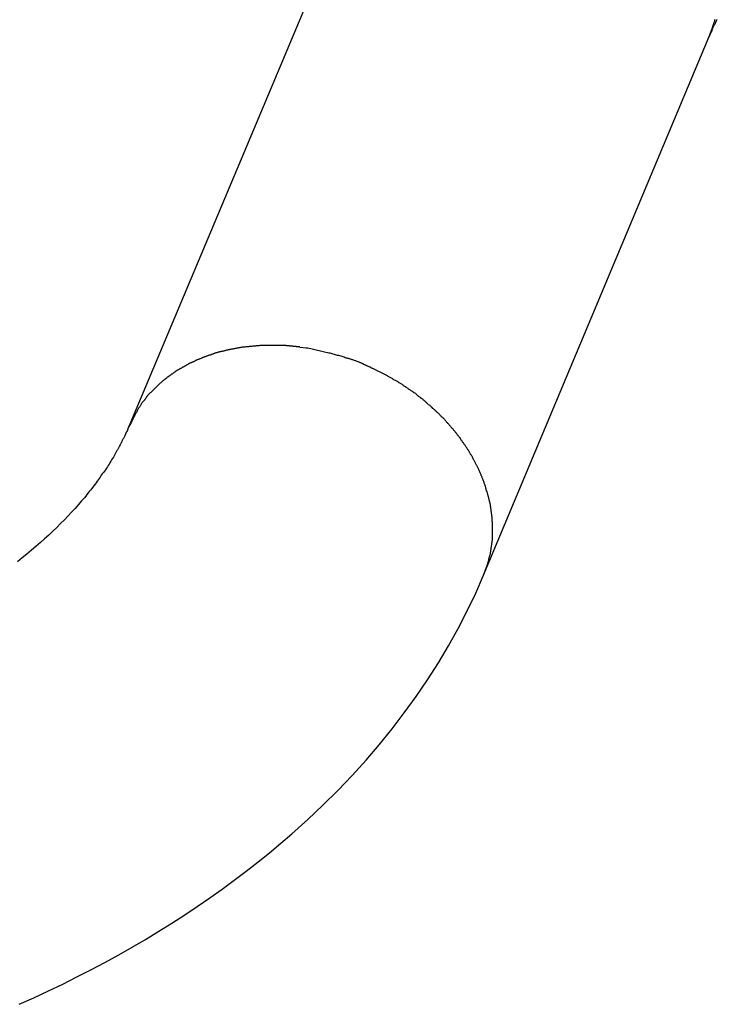
# Model space of a CAD drawing. Extents: x -16.1 to -7.1, y -16 to 35.3.
# Drawn here: x -11.9 to -11.3, y -11.3 to -10.4 of the extents above; entities that cross this region are included whole.
import ezdxf

# ---------------------------------------------------------------- set-up
doc = ezdxf.new("R2010")
doc.units = 0
doc.layers.get('0').update_dxf_attribs({"linetype": 'CONTINUOUS'})

msp = doc.modelspace()

# ---------------------------------------------------------------- linework, layer by layer
at = {"color": 0}
for points in [[(-11.6535, -10.3123), (-11.8537, -10.7891)], [(-11.6535, -10.3123), (-11.8537, -10.7891)], [(-11.6535, -10.3123), (-11.8537, -10.7891)], [(-11.6535, -10.3123), (-11.8537, -10.7891)], [(-11.6535, -10.3123), (-11.8537, -10.7891)], [(-11.6535, -10.3123), (-11.8537, -10.7891)], [(-11.6535, -10.3123), (-11.8537, -10.7891)], [(-11.6535, -10.3123), (-11.8537, -10.7891)], [(-11.6535, -10.3123), (-11.8537, -10.7891)], [(-11.6535, -10.3123), (-11.8537, -10.7891)], [(-11.6535, -10.3123), (-11.8537, -10.7891)], [(-11.6535, -10.3123), (-11.8537, -10.7891)], [(-11.6535, -10.3123), (-11.8537, -10.7891)], [(-11.6535, -10.3123), (-11.8537, -10.7891)], [(-11.6535, -10.3123), (-11.8537, -10.7891)], [(-11.6535, -10.3123), (-11.8537, -10.7891)], [(-11.6535, -10.3123), (-11.8537, -10.7891)], [(-11.6535, -10.3123), (-11.8537, -10.7891)], [(-11.6535, -10.3123), (-11.8537, -10.7891)], [(-11.6535, -10.3123), (-11.8537, -10.7891)], [(-11.6535, -10.3123), (-11.8537, -10.7891)], [(-11.3483, -10.4496), (-11.3457, -10.4426), (-11.3457, -10.4426), (-11.3454, -10.442), (-11.3454, -10.4416), (-11.3451, -10.441), (-11.3451, -10.4407), (-11.3448, -10.4401), (-11.3448, -10.4398), (-11.3445, -10.4392), (-11.3445, -10.4389), (-11.3442, -10.4383), (-11.3442, -10.438), (-11.3439, -10.4374), (-11.3439, -10.4371), (-11.3436, -10.4365), (-11.3436, -10.4362), (-11.3436, -10.4356), (-11.3436, -10.4353), (-11.3436, -10.4353), (-11.3433, -10.4347)], [(-11.3483, -10.4496), (-11.3483, -10.4496), (-11.3482, -10.4493), (-11.3482, -10.4493), (-11.3482, -10.4493), (-11.3482, -10.4493), (-11.3482, -10.4493), (-11.3482, -10.4493), (-11.3482, -10.4493), (-11.3482, -10.4493), (-11.3482, -10.4493), (-11.3482, -10.4493), (-11.3482, -10.4493), (-11.3482, -10.4493), (-11.3482, -10.4493), (-11.3482, -10.4493), (-11.3482, -10.4493), (-11.3482, -10.4493), (-11.3482, -10.4493), (-11.3481, -10.449), (-11.3481, -10.449), (-11.3481, -10.449), (-11.3481, -10.449), (-11.3481, -10.449), (-11.3481, -10.449), (-11.3481, -10.449), (-11.3481, -10.449), (-11.3481, -10.449), (-11.3481, -10.449), (-11.3481, -10.449), (-11.3481, -10.449), (-11.3481, -10.449), (-11.3481, -10.449), (-11.3481, -10.449), (-11.3481, -10.449), (-11.3481, -10.449), (-11.3479, -10.4487), (-11.3479, -10.4487), (-11.3479, -10.4487), (-11.3479, -10.4487), (-11.3479, -10.4487), (-11.3479, -10.4487), (-11.3479, -10.4487), (-11.3479, -10.4487), (-11.3479, -10.4485), (-11.3479, -10.4485), (-11.3479, -10.4485), (-11.3479, -10.4485), (-11.3479, -10.4485), (-11.3479, -10.4485), (-11.3479, -10.4485), (-11.3479, -10.4485), (-11.3479, -10.4485), (-11.3476, -10.4482), (-11.3476, -10.4482), (-11.3476, -10.4482), (-11.3476, -10.4482), (-11.3476, -10.448), (-11.3476, -10.448), (-11.3476, -10.448), (-11.3476, -10.448), (-11.3475, -10.4477), (-11.3475, -10.4477), (-11.3475, -10.4477), (-11.3475, -10.4477), (-11.3475, -10.4477), (-11.3475, -10.4477), (-11.3475, -10.4477), (-11.3475, -10.4477), (-11.3475, -10.4477), (-11.3472, -10.4474), (-11.3472, -10.4474), (-11.3472, -10.4474), (-11.3472, -10.4474), (-11.3472, -10.4471), (-11.3472, -10.4471), (-11.3472, -10.4471), (-11.3472, -10.4471), (-11.347, -10.4468), (-11.347, -10.4468), (-11.347, -10.4468), (-11.347, -10.4468), (-11.347, -10.4466), (-11.347, -10.4466), (-11.347, -10.4466), (-11.347, -10.4466), (-11.347, -10.4466), (-11.3467, -10.4463), (-11.3467, -10.4463), (-11.3467, -10.446), (-11.3467, -10.446), (-11.3464, -10.4457), (-11.3464, -10.4457), (-11.3464, -10.4455), (-11.3464, -10.4455), (-11.3461, -10.4452), (-11.3461, -10.4452), (-11.3461, -10.4449), (-11.3461, -10.4449), (-11.3461, -10.4446), (-11.3461, -10.4446), (-11.3461, -10.4446), (-11.3461, -10.4446), (-11.3461, -10.4446), (-11.3458, -10.4443), (-11.3458, -10.444), (-11.3457, -10.4437), (-11.3457, -10.4437), (-11.3454, -10.4434), (-11.3454, -10.4434), (-11.3454, -10.4431), (-11.3454, -10.4431), (-11.3451, -10.4428), (-11.3451, -10.4425), (-11.3451, -10.4422), (-11.3451, -10.4422), (-11.3448, -10.4419), (-11.3448, -10.4419), (-11.3448, -10.4416), (-11.3448, -10.4416), (-11.3448, -10.4416), (-11.3445, -10.441), (-11.3442, -10.4404), (-11.3439, -10.4398), (-11.3436, -10.4392), (-11.3433, -10.4386), (-11.343, -10.438), (-11.3427, -10.4374), (-11.3425, -10.4371), (-11.3422, -10.4365), (-11.3419, -10.4359), (-11.3416, -10.4353), (-11.3413, -10.4348)], [(-11.5448, -10.9185), (-11.3483, -10.4496)], [(-11.5448, -10.9185), (-11.3483, -10.4496)], [(-11.5448, -10.9185), (-11.3483, -10.4496)], [(-11.5448, -10.9185), (-11.3483, -10.4496)], [(-11.5448, -10.9185), (-11.3483, -10.4496)], [(-11.5448, -10.9185), (-11.3483, -10.4496)], [(-11.5448, -10.9185), (-11.3483, -10.4496)], [(-11.5448, -10.9185), (-11.3483, -10.4496)], [(-11.5448, -10.9185), (-11.3483, -10.4496)], [(-11.5448, -10.9185), (-11.3483, -10.4496)], [(-11.5448, -10.9185), (-11.3483, -10.4496)], [(-11.5448, -10.9185), (-11.3483, -10.4496)], [(-11.5448, -10.9185), (-11.3483, -10.4496)], [(-11.5448, -10.9185), (-11.3483, -10.4496)], [(-11.5448, -10.9185), (-11.3483, -10.4496)], [(-11.5448, -10.9185), (-11.3483, -10.4496)], [(-11.5448, -10.9185), (-11.3483, -10.4496)], [(-11.5448, -10.9185), (-11.3483, -10.4496)], [(-11.5448, -10.9185), (-11.3483, -10.4496)], [(-11.5448, -10.9185), (-11.3483, -10.4496)], [(-11.5448, -10.9185), (-11.3483, -10.4496)], [(-11.3483, -10.4496), (-11.3483, -10.4496)], [(-11.6992, -10.721), (-11.7048, -10.7202), (-11.7048, -10.7202), (-11.7051, -10.7199), (-11.7054, -10.7199), (-11.7057, -10.7199), (-11.7061, -10.7199), (-11.7064, -10.7198), (-11.7067, -10.7198), (-11.707, -10.7198), (-11.7076, -10.7198), (-11.7079, -10.7195), (-11.7082, -10.7195), (-11.7085, -10.7195), (-11.709, -10.7195), (-11.7093, -10.7195), (-11.7096, -10.7195), (-11.7099, -10.7195), (-11.7105, -10.7195), (-11.7105, -10.7195), (-11.7108, -10.7192), (-11.7111, -10.7192), (-11.7114, -10.7192), (-11.7119, -10.7192), (-11.7122, -10.7192), (-11.7125, -10.7192), (-11.7128, -10.7192), (-11.7134, -10.7192), (-11.7137, -10.719), (-11.714, -10.719), (-11.7143, -10.719), (-11.7149, -10.719), (-11.7152, -10.719), (-11.7155, -10.719), (-11.7158, -10.719), (-11.7164, -10.719), (-11.7164, -10.719), (-11.7167, -10.7187), (-11.717, -10.7187), (-11.7173, -10.7187), (-11.7177, -10.7187), (-11.718, -10.7187), (-11.7183, -10.7187), (-11.7186, -10.7187), (-11.7192, -10.7187), (-11.7195, -10.7187), (-11.7198, -10.7187), (-11.7201, -10.7187), (-11.7207, -10.7187), (-11.721, -10.7187), (-11.7213, -10.7187), (-11.7216, -10.7187), (-11.7222, -10.7187), (-11.7222, -10.7187), (-11.7225, -10.7186), (-11.7228, -10.7186), (-11.7231, -10.7186), (-11.7237, -10.7186), (-11.724, -10.7186), (-11.7243, -10.7186), (-11.7246, -10.7186), (-11.7252, -10.7186), (-11.7255, -10.7186), (-11.7258, -10.7186), (-11.7261, -10.7186), (-11.7267, -10.7186), (-11.727, -10.7186), (-11.7273, -10.7186), (-11.7276, -10.7186), (-11.7282, -10.7186), (-11.7282, -10.7186), (-11.7285, -10.7186), (-11.7288, -10.7186), (-11.7291, -10.7186), (-11.7297, -10.7186), (-11.73, -10.7186), (-11.7303, -10.7186), (-11.7306, -10.7186), (-11.7312, -10.7186), (-11.7315, -10.7186), (-11.7318, -10.7186), (-11.7321, -10.7186), (-11.7327, -10.7186), (-11.733, -10.7186), (-11.7333, -10.7186), (-11.7336, -10.7186), (-11.7342, -10.7186), (-11.7342, -10.7186), (-11.7345, -10.7186), (-11.7348, -10.7186), (-11.7351, -10.7186), (-11.7357, -10.7186), (-11.736, -10.7186), (-11.7363, -10.7186), (-11.7366, -10.7186), (-11.7372, -10.7186), (-11.7375, -10.7186), (-11.7378, -10.7186), (-11.7381, -10.7186), (-11.7387, -10.7186), (-11.739, -10.7186), (-11.7394, -10.7186), (-11.7397, -10.7186), (-11.7403, -10.7189), (-11.7403, -10.7189), (-11.7406, -10.7189), (-11.7409, -10.7189), (-11.7412, -10.7189), (-11.7418, -10.7189), (-11.7421, -10.7189), (-11.7424, -10.7189), (-11.7427, -10.7189), (-11.7433, -10.7191), (-11.7436, -10.7191), (-11.7439, -10.7191), (-11.7442, -10.7191), (-11.7448, -10.7191), (-11.7451, -10.7191), (-11.7455, -10.7191), (-11.7458, -10.7191), (-11.7464, -10.7194), (-11.7464, -10.7194), (-11.7467, -10.7194), (-11.747, -10.7194), (-11.7473, -10.7194), (-11.7479, -10.7194), (-11.7482, -10.7194), (-11.7485, -10.7194), (-11.7488, -10.7194), (-11.7494, -10.7197), (-11.7497, -10.7197), (-11.75, -10.7197), (-11.7503, -10.7197), (-11.7509, -10.7198), (-11.7512, -10.7198), (-11.7516, -10.7198), (-11.7519, -10.7198), (-11.7525, -10.7201), (-11.7525, -10.7201), (-11.7528, -10.7201), (-11.7531, -10.7201), (-11.7534, -10.7201), (-11.754, -10.7201), (-11.7543, -10.7201), (-11.7546, -10.7201), (-11.7549, -10.7201), (-11.7555, -10.7204), (-11.7558, -10.7204), (-11.7561, -10.7204), (-11.7564, -10.7204), (-11.757, -10.7207), (-11.7573, -10.7207), (-11.7577, -10.7207), (-11.758, -10.7207), (-11.7586, -10.721), (-11.7586, -10.721), (-11.7589, -10.721), (-11.7592, -10.721), (-11.7595, -10.721), (-11.7601, -10.7212), (-11.7604, -10.7212), (-11.7607, -10.7212), (-11.761, -10.7212), (-11.7616, -10.7215), (-11.7619, -10.7215), (-11.7622, -10.7215), (-11.7625, -10.7215), (-11.7631, -10.7218), (-11.7634, -10.7218), (-11.7638, -10.7218), (-11.7641, -10.7218), (-11.7647, -10.7221), (-11.7647, -10.7221), (-11.765, -10.7221), (-11.7653, -10.7221), (-11.7656, -10.7221), (-11.7662, -10.7224), (-11.7665, -10.7224), (-11.7668, -10.7224), (-11.7671, -10.7224), (-11.7677, -10.7227), (-11.768, -10.7227), (-11.7683, -10.7227), (-11.7686, -10.7227), (-11.7692, -10.723), (-11.7695, -10.723), (-11.77, -10.7232), (-11.7703, -10.7232), (-11.7709, -10.7235), (-11.7709, -10.7235), (-11.7712, -10.7235), (-11.7715, -10.7235), (-11.7718, -10.7235), (-11.7724, -10.7238), (-11.7727, -10.7238), (-11.773, -10.7239), (-11.7733, -10.7239), (-11.7739, -10.7242), (-11.7742, -10.7242), (-11.7745, -10.7242), (-11.7748, -10.7242), (-11.7754, -10.7245), (-11.7757, -10.7245), (-11.776, -10.7248), (-11.7763, -10.7248), (-11.7769, -10.7251), (-11.7769, -10.7251), (-11.7772, -10.7251), (-11.7775, -10.7251), (-11.7778, -10.7251), (-11.7784, -10.7254), (-11.7787, -10.7254), (-11.779, -10.7257), (-11.7793, -10.7257), (-11.7799, -10.726), (-11.7802, -10.726), (-11.7805, -10.7261), (-11.7808, -10.7261), (-11.7814, -10.7264), (-11.7817, -10.7264), (-11.782, -10.7267), (-11.7823, -10.7267), (-11.7829, -10.727), (-11.7829, -10.727), (-11.7832, -10.727), (-11.7835, -10.727), (-11.7838, -10.727), (-11.7843, -10.7273), (-11.7846, -10.7273), (-11.7849, -10.7276), (-11.7852, -10.7276), (-11.7858, -10.7279), (-11.7861, -10.7279), (-11.7864, -10.7282), (-11.7867, -10.7282), (-11.7873, -10.7285), (-11.7876, -10.7285), (-11.7879, -10.7288), (-11.7882, -10.7288), (-11.7888, -10.7291), (-11.7888, -10.7291), (-11.7891, -10.7291), (-11.7894, -10.7294), (-11.7897, -10.7294), (-11.7901, -10.7297), (-11.7904, -10.7297), (-11.7907, -10.73), (-11.791, -10.73), (-11.7916, -10.7303), (-11.7919, -10.7303), (-11.7922, -10.7306), (-11.7925, -10.7306), (-11.7931, -10.7309), (-11.7934, -10.7309), (-11.7937, -10.7312), (-11.794, -10.7312), (-11.7946, -10.7315), (-11.7946, -10.7315), (-11.7949, -10.7315), (-11.7952, -10.7318), (-11.7955, -10.7318), (-11.7958, -10.7321), (-11.7961, -10.7321), (-11.7964, -10.7324), (-11.7967, -10.7324), (-11.7973, -10.7327), (-11.7976, -10.7327), (-11.7979, -10.733), (-11.7982, -10.733), (-11.7987, -10.7333), (-11.799, -10.7333), (-11.7993, -10.7336), (-11.7996, -10.7338), (-11.8002, -10.7341), (-11.8002, -10.7341), (-11.8005, -10.7341), (-11.8008, -10.7344), (-11.8011, -10.7344), (-11.8014, -10.7347), (-11.8017, -10.7347), (-11.802, -10.735), (-11.8023, -10.7352), (-11.8029, -10.7355), (-11.8032, -10.7355), (-11.8035, -10.7358), (-11.8038, -10.7359), (-11.8042, -10.7362), (-11.8045, -10.7362), (-11.8048, -10.7365), (-11.8051, -10.7368), (-11.8057, -10.7371), (-11.8057, -10.7371), (-11.806, -10.7371), (-11.8063, -10.7374), (-11.8066, -10.7374), (-11.8069, -10.7377), (-11.8072, -10.7377), (-11.8075, -10.738), (-11.8078, -10.7383), (-11.8084, -10.7386), (-11.8087, -10.7386), (-11.809, -10.7389), (-11.8093, -10.739), (-11.8096, -10.7393), (-11.8099, -10.7393), (-11.8102, -10.7396), (-11.8105, -10.7399), (-11.8111, -10.7402), (-11.8111, -10.7402), (-11.8114, -10.7402), (-11.8117, -10.7405), (-11.812, -10.7406), (-11.8123, -10.7409), (-11.8126, -10.7409), (-11.8129, -10.7412), (-11.8132, -10.7415), (-11.8135, -10.7418), (-11.8138, -10.7418), (-11.8141, -10.7421), (-11.8144, -10.7424), (-11.8147, -10.7427), (-11.815, -10.7427), (-11.8153, -10.743), (-11.8156, -10.7433), (-11.8162, -10.7436), (-11.8162, -10.7436), (-11.8165, -10.7436), (-11.8168, -10.7439), (-11.8171, -10.7442), (-11.8174, -10.7445), (-11.8177, -10.7445), (-11.818, -10.7448), (-11.8183, -10.7451), (-11.8186, -10.7454), (-11.8189, -10.7454), (-11.8192, -10.7457), (-11.8195, -10.746), (-11.8198, -10.7463), (-11.8201, -10.7463), (-11.8204, -10.7466), (-11.8207, -10.7469), (-11.8211, -10.7472), (-11.8211, -10.7472), (-11.8214, -10.7472), (-11.8217, -10.7475), (-11.822, -10.7478), (-11.8223, -10.7481), (-11.8226, -10.7481), (-11.8229, -10.7484), (-11.8232, -10.7487), (-11.8235, -10.749), (-11.8238, -10.749), (-11.8241, -10.7493), (-11.8244, -10.7496), (-11.8247, -10.7499), (-11.825, -10.7502), (-11.8253, -10.7505), (-11.8256, -10.7508), (-11.8259, -10.7511), (-11.8259, -10.7511), (-11.8259, -10.7511), (-11.8262, -10.7514), (-11.8265, -10.7517), (-11.8268, -10.752), (-11.8271, -10.7523), (-11.8274, -10.7526), (-11.8277, -10.7529), (-11.828, -10.7532), (-11.8283, -10.7533), (-11.8286, -10.7536), (-11.8289, -10.7539), (-11.8292, -10.7542), (-11.8295, -10.7545), (-11.8298, -10.7548), (-11.8301, -10.7551), (-11.8304, -10.7554), (-11.8304, -10.7554), (-11.8304, -10.7554), (-11.8307, -10.7557), (-11.831, -10.756), (-11.8313, -10.7563), (-11.8316, -10.7565), (-11.8319, -10.7568), (-11.8322, -10.7571), (-11.8325, -10.7574), (-11.8325, -10.7574), (-11.8328, -10.7577), (-11.8331, -10.758), (-11.8334, -10.7583), (-11.8337, -10.7586), (-11.834, -10.7589), (-11.8343, -10.7592), (-11.8346, -10.7595), (-11.8346, -10.7595), (-11.8346, -10.7595), (-11.8349, -10.7598), (-11.8352, -10.7601), (-11.8355, -10.7604), (-11.8355, -10.7604), (-11.8358, -10.7607), (-11.8361, -10.761), (-11.8364, -10.7613), (-11.8364, -10.7613), (-11.8367, -10.7616), (-11.837, -10.7619), (-11.8373, -10.7622), (-11.8373, -10.7625), (-11.8376, -10.7628), (-11.8379, -10.7631), (-11.8382, -10.7634), (-11.8382, -10.7634), (-11.8382, -10.7637), (-11.8385, -10.764), (-11.8388, -10.7643), (-11.8391, -10.7646), (-11.8392, -10.7649), (-11.8395, -10.7652), (-11.8398, -10.7655), (-11.8401, -10.766), (-11.8401, -10.7663), (-11.8404, -10.7666), (-11.8407, -10.7669), (-11.841, -10.7672), (-11.8413, -10.7675), (-11.8416, -10.7678), (-11.8419, -10.7681), (-11.8422, -10.7687), (-11.8422, -10.7687), (-11.8425, -10.769), (-11.8428, -10.7696), (-11.8431, -10.7702), (-11.8434, -10.7708), (-11.8437, -10.7711), (-11.844, -10.7717), (-11.8443, -10.7723), (-11.8448, -10.7729), (-11.8451, -10.7732), (-11.8454, -10.7738), (-11.8457, -10.7744), (-11.846, -10.775), (-11.8463, -10.7756), (-11.8466, -10.7762), (-11.8469, -10.7768), (-11.8474, -10.7774), (-11.8474, -10.7774), (-11.8477, -10.778), (-11.848, -10.7786), (-11.8483, -10.7792), (-11.8489, -10.7801), (-11.8492, -10.7807), (-11.8496, -10.7816), (-11.8499, -10.7822), (-11.8505, -10.7831), (-11.8508, -10.7837), (-11.8511, -10.7846), (-11.8514, -10.7852), (-11.852, -10.7861), (-11.8523, -10.7867), (-11.8528, -10.7876), (-11.8531, -10.7882), (-11.8537, -10.7891)], [(-11.5448, -10.9185), (-11.5422, -10.9116), (-11.5422, -10.9116), (-11.5419, -10.911), (-11.5419, -10.9106), (-11.5416, -10.91), (-11.5416, -10.9097), (-11.5413, -10.9091), (-11.5413, -10.9088), (-11.541, -10.9082), (-11.541, -10.9079), (-11.5407, -10.9073), (-11.5407, -10.907), (-11.5404, -10.9064), (-11.5404, -10.9061), (-11.5401, -10.9055), (-11.5401, -10.9052), (-11.5401, -10.9046), (-11.5401, -10.9043), (-11.5401, -10.9043), (-11.5398, -10.9037), (-11.5398, -10.9031), (-11.5395, -10.9025), (-11.5395, -10.9022), (-11.5392, -10.9016), (-11.5392, -10.9013), (-11.5391, -10.9007), (-11.5391, -10.9004), (-11.5388, -10.8998), (-11.5388, -10.8993), (-11.5388, -10.8987), (-11.5388, -10.8984), (-11.5385, -10.8978), (-11.5385, -10.8975), (-11.5385, -10.8969), (-11.5385, -10.8966), (-11.5385, -10.8966), (-11.5382, -10.896), (-11.5382, -10.8954), (-11.5381, -10.8948), (-11.5381, -10.8945), (-11.5378, -10.8939), (-11.5378, -10.8935), (-11.5378, -10.8929), (-11.5378, -10.8926), (-11.5375, -10.892), (-11.5375, -10.8914), (-11.5375, -10.8908), (-11.5375, -10.8905), (-11.5374, -10.8899), (-11.5374, -10.8896), (-11.5374, -10.889), (-11.5374, -10.8887), (-11.5374, -10.8887), (-11.5371, -10.8881), (-11.5371, -10.8875), (-11.5371, -10.8869), (-11.5371, -10.8866), (-11.5371, -10.886), (-11.5371, -10.8854), (-11.5371, -10.8848), (-11.5371, -10.8845), (-11.537, -10.8839), (-11.537, -10.8833), (-11.537, -10.8827), (-11.537, -10.8824), (-11.537, -10.8818), (-11.537, -10.8813), (-11.537, -10.8807), (-11.537, -10.8804), (-11.537, -10.8804), (-11.5369, -10.8798), (-11.5369, -10.8792), (-11.5369, -10.8786), (-11.5369, -10.8782), (-11.5369, -10.8776), (-11.5369, -10.877), (-11.5369, -10.8764), (-11.5369, -10.8761), (-11.5369, -10.8755), (-11.5369, -10.8749), (-11.5369, -10.8743), (-11.5369, -10.874), (-11.5369, -10.8734), (-11.5369, -10.8728), (-11.5369, -10.8722), (-11.5372, -10.8719), (-11.5372, -10.8719), (-11.5372, -10.8713), (-11.5372, -10.8707), (-11.5372, -10.8701), (-11.5372, -10.8695), (-11.5372, -10.8689), (-11.5372, -10.8683), (-11.5372, -10.8677), (-11.5375, -10.8674), (-11.5375, -10.8668), (-11.5375, -10.8662), (-11.5375, -10.8656), (-11.5378, -10.8652), (-11.5378, -10.8646), (-11.5378, -10.864), (-11.5378, -10.8634), (-11.5381, -10.8631), (-11.5381, -10.8631), (-11.5381, -10.8625), (-11.5381, -10.8619), (-11.5381, -10.8613), (-11.5384, -10.8607), (-11.5384, -10.8601), (-11.5385, -10.8595), (-11.5385, -10.8589), (-11.5388, -10.8586), (-11.5388, -10.858), (-11.5388, -10.8574), (-11.5388, -10.8568), (-11.5391, -10.8564), (-11.5391, -10.8558), (-11.5394, -10.8552), (-11.5394, -10.8546), (-11.5397, -10.8543), (-11.5397, -10.8543), (-11.5397, -10.8537), (-11.5399, -10.8531), (-11.5399, -10.8525), (-11.5402, -10.8519), (-11.5402, -10.8513), (-11.5405, -10.8507), (-11.5405, -10.8501), (-11.5408, -10.8497), (-11.5408, -10.8491), (-11.5411, -10.8485), (-11.5411, -10.8479), (-11.5414, -10.8474), (-11.5414, -10.8468), (-11.5417, -10.8462), (-11.5418, -10.8456), (-11.5421, -10.8453), (-11.5421, -10.8453), (-11.5421, -10.8447), (-11.5424, -10.8441), (-11.5424, -10.8435), (-11.5427, -10.8429), (-11.5427, -10.8423), (-11.543, -10.8417), (-11.5432, -10.8411), (-11.5435, -10.8407), (-11.5435, -10.8401), (-11.5438, -10.8395), (-11.5439, -10.8389), (-11.5442, -10.8383), (-11.5442, -10.8377), (-11.5445, -10.8371), (-11.5448, -10.8365), (-11.5451, -10.8362), (-11.5451, -10.8362), (-11.5451, -10.8356), (-11.5454, -10.835), (-11.5457, -10.8344), (-11.546, -10.8338), (-11.546, -10.8332), (-11.5463, -10.8326), (-11.5466, -10.832), (-11.5469, -10.8317), (-11.5469, -10.8311), (-11.5472, -10.8305), (-11.5475, -10.8299), (-11.5478, -10.8293), (-11.548, -10.8287), (-11.5483, -10.8281), (-11.5486, -10.8275), (-11.5489, -10.8272), (-11.5489, -10.8272), (-11.5489, -10.8266), (-11.5492, -10.826), (-11.5495, -10.8254), (-11.5498, -10.8248), (-11.5501, -10.8242), (-11.5504, -10.8236), (-11.5507, -10.823), (-11.551, -10.8227), (-11.5512, -10.8221), (-11.5515, -10.8215), (-11.5518, -10.8209), (-11.5521, -10.8204), (-11.5524, -10.8198), (-11.5527, -10.8192), (-11.553, -10.8186), (-11.5533, -10.8183), (-11.5533, -10.8183), (-11.5536, -10.8177), (-11.5539, -10.8171), (-11.5542, -10.8165), (-11.5545, -10.8159), (-11.5548, -10.8153), (-11.5551, -10.8147), (-11.5554, -10.8141), (-11.5558, -10.8138), (-11.5561, -10.8132), (-11.5564, -10.8126), (-11.5567, -10.812), (-11.557, -10.8116), (-11.5573, -10.811), (-11.5576, -10.8104), (-11.5579, -10.8098), (-11.5585, -10.8095), (-11.5585, -10.8095), (-11.5588, -10.8089), (-11.5591, -10.8083), (-11.5594, -10.8077), (-11.5598, -10.8072), (-11.5601, -10.8066), (-11.5604, -10.806), (-11.5607, -10.8054), (-11.5613, -10.8051), (-11.5616, -10.8045), (-11.5619, -10.8039), (-11.5622, -10.8033), (-11.5628, -10.803), (-11.5631, -10.8024), (-11.5634, -10.8018), (-11.5637, -10.8012), (-11.5643, -10.8009), (-11.5643, -10.8009), (-11.5646, -10.8003), (-11.5649, -10.7997), (-11.5652, -10.7991), (-11.5658, -10.7988), (-11.5661, -10.7982), (-11.5665, -10.7976), (-11.5668, -10.797), (-11.5674, -10.7967), (-11.5677, -10.7961), (-11.5681, -10.7955), (-11.5684, -10.7949), (-11.569, -10.7946), (-11.5693, -10.794), (-11.5699, -10.7935), (-11.5702, -10.7929), (-11.5708, -10.7926), (-11.5708, -10.7926), (-11.5711, -10.792), (-11.5714, -10.7914), (-11.5717, -10.7908), (-11.5723, -10.7905), (-11.5726, -10.7899), (-11.5732, -10.7894), (-11.5735, -10.7888), (-11.5741, -10.7885), (-11.5744, -10.7879), (-11.575, -10.7873), (-11.5753, -10.7867), (-11.5759, -10.7864), (-11.5762, -10.7858), (-11.5768, -10.7855), (-11.5771, -10.7849), (-11.5777, -10.7846), (-11.5777, -10.7846), (-11.578, -10.784), (-11.5786, -10.7834), (-11.5789, -10.7828), (-11.5795, -10.7825), (-11.5798, -10.7819), (-11.5804, -10.7816), (-11.5807, -10.781), (-11.5813, -10.7807), (-11.5816, -10.7801), (-11.5822, -10.7797), (-11.5825, -10.7791), (-11.5831, -10.7788), (-11.5834, -10.7782), (-11.584, -10.7779), (-11.5846, -10.7773), (-11.5852, -10.777), (-11.5852, -10.777), (-11.5855, -10.7764), (-11.5861, -10.776), (-11.5864, -10.7754), (-11.587, -10.7751), (-11.5873, -10.7745), (-11.5879, -10.7742), (-11.5885, -10.7736), (-11.5891, -10.7733), (-11.5894, -10.7727), (-11.59, -10.7724), (-11.5905, -10.7718), (-11.5911, -10.7715), (-11.5914, -10.7709), (-11.592, -10.7706), (-11.5926, -10.7701), (-11.5932, -10.7698), (-11.5932, -10.7698), (-11.5935, -10.7692), (-11.5941, -10.7689), (-11.5945, -10.7683), (-11.5951, -10.768), (-11.5954, -10.7674), (-11.596, -10.7671), (-11.5966, -10.7665), (-11.5972, -10.7662), (-11.5975, -10.7656), (-11.5981, -10.7653), (-11.5987, -10.7647), (-11.5993, -10.7644), (-11.5997, -10.7638), (-11.6003, -10.7635), (-11.6009, -10.7632), (-11.6015, -10.7629), (-11.6015, -10.7629), (-11.6018, -10.7623), (-11.6024, -10.762), (-11.603, -10.7614), (-11.6036, -10.7611), (-11.6039, -10.7605), (-11.6045, -10.7602), (-11.6051, -10.7599), (-11.6057, -10.7596), (-11.606, -10.759), (-11.6066, -10.7587), (-11.6072, -10.7584), (-11.6078, -10.7581), (-11.6083, -10.7575), (-11.6089, -10.7572), (-11.6095, -10.7569), (-11.6101, -10.7566), (-11.6101, -10.7566), (-11.6104, -10.756), (-11.611, -10.7557), (-11.6116, -10.7554), (-11.6122, -10.7551), (-11.6126, -10.7545), (-11.6132, -10.7542), (-11.6138, -10.7539), (-11.6144, -10.7536), (-11.6147, -10.753), (-11.6153, -10.7527), (-11.6159, -10.7524), (-11.6165, -10.7521), (-11.6171, -10.7518), (-11.6177, -10.7515), (-11.6183, -10.7512), (-11.6189, -10.7509), (-11.6189, -10.7509), (-11.6192, -10.7503), (-11.6198, -10.75), (-11.6204, -10.7497), (-11.621, -10.7494), (-11.6216, -10.749), (-11.6222, -10.7487), (-11.6228, -10.7484), (-11.6234, -10.7481), (-11.6237, -10.7477), (-11.6243, -10.7474), (-11.6249, -10.7471), (-11.6255, -10.7468), (-11.6261, -10.7465), (-11.6267, -10.7462), (-11.6273, -10.7459), (-11.6279, -10.7456), (-11.6279, -10.7456), (-11.6283, -10.7451), (-11.6289, -10.7448), (-11.6295, -10.7445), (-11.6301, -10.7442), (-11.6307, -10.7439), (-11.6313, -10.7436), (-11.6319, -10.7433), (-11.6325, -10.743), (-11.6331, -10.7427), (-11.6337, -10.7424), (-11.6343, -10.7421), (-11.6349, -10.7418), (-11.6355, -10.7415), (-11.6361, -10.7412), (-11.6367, -10.7409), (-11.6373, -10.7407), (-11.6373, -10.7407), (-11.6376, -10.7404), (-11.6382, -10.7401), (-11.6388, -10.7398), (-11.6394, -10.7395), (-11.6399, -10.7392), (-11.6405, -10.7389), (-11.6411, -10.7386), (-11.6417, -10.7385), (-11.642, -10.7382), (-11.6426, -10.7379), (-11.6432, -10.7376), (-11.6438, -10.7374), (-11.6444, -10.7371), (-11.645, -10.7368), (-11.6456, -10.7365), (-11.6462, -10.7365), (-11.6462, -10.7365), (-11.6465, -10.7362), (-11.6471, -10.7359), (-11.6474, -10.7356), (-11.648, -10.7356), (-11.6483, -10.7353), (-11.6489, -10.735), (-11.6495, -10.7347), (-11.6501, -10.7347), (-11.6504, -10.7344), (-11.651, -10.7341), (-11.6516, -10.7338), (-11.6522, -10.7338), (-11.6525, -10.7335), (-11.6531, -10.7332), (-11.6537, -10.7329), (-11.6543, -10.7329), (-11.6543, -10.7329), (-11.6549, -10.7326), (-11.6555, -10.7323), (-11.6561, -10.732), (-11.6567, -10.732), (-11.6573, -10.7317), (-11.6579, -10.7314), (-11.6585, -10.7311), (-11.6593, -10.7311), (-11.6599, -10.7308), (-11.6605, -10.7305), (-11.6611, -10.7302), (-11.6617, -10.7302), (-11.6623, -10.7299), (-11.6629, -10.7298), (-11.6635, -10.7295), (-11.6644, -10.7295), (-11.6644, -10.7295), (-11.6653, -10.7292), (-11.6662, -10.7289), (-11.6671, -10.7286), (-11.668, -10.7283), (-11.6689, -10.728), (-11.6698, -10.7277), (-11.6707, -10.7274), (-11.6719, -10.7272), (-11.6728, -10.7269), (-11.6737, -10.7266), (-11.6746, -10.7263), (-11.6757, -10.7262), (-11.6766, -10.7259), (-11.6775, -10.7257), (-11.6784, -10.7254), (-11.6796, -10.7254), (-11.6796, -10.7254), (-11.6808, -10.7251), (-11.682, -10.7248), (-11.6832, -10.7245), (-11.6844, -10.7242), (-11.6856, -10.7239), (-11.6868, -10.7236), (-11.688, -10.7233), (-11.6893, -10.723), (-11.6905, -10.7227), (-11.6917, -10.7224), (-11.6929, -10.7221), (-11.6941, -10.7219), (-11.6953, -10.7216), (-11.6965, -10.7213), (-11.6977, -10.721), (-11.6992, -10.721)], [(-11.8537, -10.7891), (-11.8537, -10.7891), (-11.8537, -10.7891), (-11.8537, -10.7891), (-11.8537, -10.7891), (-11.8537, -10.7891), (-11.8537, -10.7891), (-11.8537, -10.7891), (-11.8537, -10.7891), (-11.8537, -10.7891), (-11.8537, -10.7891), (-11.8537, -10.7891), (-11.8537, -10.7891), (-11.8537, -10.7891), (-11.8537, -10.7891), (-11.8537, -10.7891), (-11.8537, -10.7891), (-11.8538, -10.7894), (-11.8538, -10.7894), (-11.8538, -10.7894), (-11.8538, -10.7894), (-11.8538, -10.7894), (-11.8538, -10.7894), (-11.8538, -10.7894), (-11.8538, -10.7894), (-11.8538, -10.7894), (-11.8538, -10.7894), (-11.8538, -10.7894), (-11.8538, -10.7894), (-11.8538, -10.7894), (-11.8538, -10.7894), (-11.8538, -10.7894), (-11.8538, -10.7894), (-11.8538, -10.7894), (-11.8539, -10.7897), (-11.8539, -10.7897), (-11.8539, -10.7897), (-11.8539, -10.7897), (-11.8539, -10.7897), (-11.8539, -10.7897), (-11.8539, -10.7897), (-11.8539, -10.7897), (-11.8539, -10.7897), (-11.8539, -10.7898), (-11.8539, -10.7898), (-11.8539, -10.7898), (-11.8539, -10.7898), (-11.8539, -10.7898), (-11.8539, -10.7898), (-11.8539, -10.7898), (-11.8539, -10.7898), (-11.8541, -10.7901), (-11.8541, -10.7901), (-11.8541, -10.7901), (-11.8541, -10.7901), (-11.8541, -10.7901), (-11.8541, -10.7901), (-11.8541, -10.7901), (-11.8541, -10.7901), (-11.8541, -10.7901), (-11.8541, -10.7904), (-11.8541, -10.7904), (-11.8541, -10.7904), (-11.8541, -10.7904), (-11.8541, -10.7906), (-11.8541, -10.7906), (-11.8541, -10.7906), (-11.8541, -10.7906), (-11.8544, -10.7909), (-11.8544, -10.7909), (-11.8544, -10.7909), (-11.8544, -10.7909), (-11.8544, -10.7909), (-11.8544, -10.7912), (-11.8544, -10.7912), (-11.8544, -10.7912), (-11.8544, -10.7912), (-11.8546, -10.7915), (-11.8546, -10.7915), (-11.8546, -10.7915), (-11.8546, -10.7915), (-11.8546, -10.7918), (-11.8546, -10.7918), (-11.8546, -10.7918), (-11.8546, -10.7918), (-11.8549, -10.7921), (-11.8549, -10.7921), (-11.8549, -10.7921), (-11.8549, -10.7921), (-11.8549, -10.7921), (-11.8549, -10.7924), (-11.8549, -10.7924), (-11.8549, -10.7927), (-11.8549, -10.7927), (-11.8552, -10.793), (-11.8552, -10.793), (-11.8552, -10.7932), (-11.8552, -10.7932), (-11.8555, -10.7935), (-11.8555, -10.7935), (-11.8555, -10.7938), (-11.8555, -10.7938), (-11.8558, -10.7941), (-11.8558, -10.7941), (-11.8558, -10.7941), (-11.8558, -10.7944), (-11.8558, -10.7944), (-11.8561, -10.7947), (-11.8561, -10.7947), (-11.8561, -10.795), (-11.8561, -10.7952), (-11.8564, -10.7955), (-11.8564, -10.7955), (-11.8564, -10.7958), (-11.8564, -10.7958), (-11.8567, -10.7961), (-11.8567, -10.7961), (-11.8569, -10.7964), (-11.8569, -10.7967), (-11.8572, -10.797), (-11.8572, -10.797), (-11.8572, -10.7973), (-11.8575, -10.7979), (-11.8578, -10.7985), (-11.8581, -10.7991), (-11.8584, -10.7995), (-11.8587, -10.8001), (-11.859, -10.8007), (-11.8593, -10.8013), (-11.8595, -10.8016), (-11.8598, -10.8022), (-11.8601, -10.8028), (-11.8604, -10.8034), (-11.8607, -10.804), (-11.861, -10.8046), (-11.8613, -10.8052), (-11.8616, -10.8058), (-11.8616, -10.8058), (-11.8616, -10.8061), (-11.8619, -10.8067), (-11.8622, -10.807), (-11.8625, -10.8076), (-11.8627, -10.8079), (-11.863, -10.8085), (-11.8633, -10.8089), (-11.8636, -10.8095), (-11.8637, -10.8098), (-11.864, -10.8104), (-11.8643, -10.8107), (-11.8646, -10.8113), (-11.8649, -10.8116), (-11.8652, -10.8122), (-11.8655, -10.8128), (-11.8658, -10.8134), (-11.8658, -10.8134), (-11.8664, -10.8146), (-11.8671, -10.8158), (-11.8677, -10.817), (-11.8686, -10.8182), (-11.8692, -10.8194), (-11.8701, -10.8206), (-11.8708, -10.8218), (-11.8717, -10.8231), (-11.8723, -10.8243), (-11.8732, -10.8255), (-11.874, -10.8267), (-11.8749, -10.828), (-11.8758, -10.8292), (-11.8767, -10.8304), (-11.8776, -10.8316), (-11.8785, -10.8331), (-11.8785, -10.8331), (-11.8794, -10.8343), (-11.8803, -10.8355), (-11.8812, -10.8367), (-11.8821, -10.8382), (-11.883, -10.8394), (-11.884, -10.8406), (-11.8849, -10.8418), (-11.8861, -10.8433), (-11.887, -10.8445), (-11.8881, -10.8457), (-11.889, -10.8469), (-11.8902, -10.8484), (-11.8911, -10.8496), (-11.8923, -10.8511), (-11.8935, -10.8523), (-11.8947, -10.8538), (-11.8947, -10.8538), (-11.8974, -10.8571), (-11.9004, -10.8604), (-11.9034, -10.8637), (-11.9066, -10.867), (-11.9097, -10.8703), (-11.913, -10.8736), (-11.9163, -10.8769), (-11.9199, -10.8803), (-11.9233, -10.8836), (-11.9269, -10.8869), (-11.9306, -10.8902), (-11.9345, -10.8935), (-11.9383, -10.8968), (-11.9423, -10.9001), (-11.9464, -10.9034), (-11.9506, -10.9069)], [(-11.8537, -10.7891), (-11.8537, -10.7891)], [(-11.949, -11.292), (-11.9363, -11.2863), (-11.9236, -11.2803), (-11.9111, -11.2744), (-11.8988, -11.2682), (-11.8867, -11.2621), (-11.8867, -11.2621), (-11.8744, -11.2555), (-11.8624, -11.249), (-11.8506, -11.2422), (-11.839, -11.2355), (-11.8275, -11.2284), (-11.8162, -11.2214), (-11.805, -11.2141), (-11.794, -11.2069), (-11.7831, -11.1993), (-11.7724, -11.1918), (-11.7618, -11.184), (-11.7514, -11.1762), (-11.7411, -11.1681), (-11.7312, -11.1601), (-11.7213, -11.1518), (-11.7117, -11.1436), (-11.7117, -11.1436), (-11.6979, -11.1312), (-11.6846, -11.1187), (-11.6717, -11.1059), (-11.6593, -11.0929), (-11.6471, -11.0795), (-11.6356, -11.0661), (-11.6244, -11.0523), (-11.6138, -11.0384), (-11.6034, -11.0241), (-11.5936, -11.0096), (-11.5841, -10.9949), (-11.5753, -10.9801), (-11.5668, -10.9649), (-11.559, -10.9496), (-11.5515, -10.9341), (-11.5448, -10.9185)], [(-11.5448, -10.9185), (-11.5448, -10.9185)]]:
    msp.add_lwpolyline(points, dxfattribs=at)

doc.saveas('drawing.dxf')
